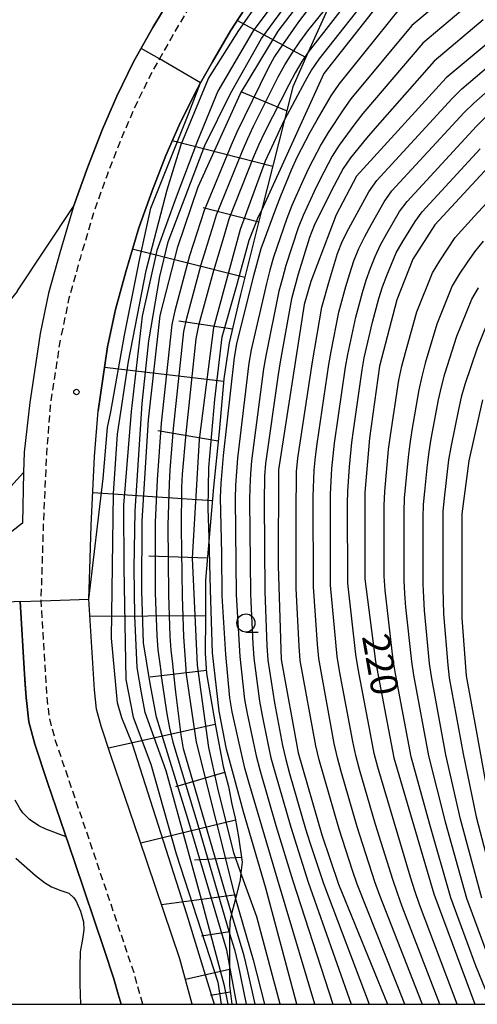
# Model space of a CAD drawing. Extents: x -20000 to -18000, y 91500 to 93000.
# Drawn here: x -18536 to -18473, y 91500 to 91636 of the extents above; entities that cross this region are included whole.
import ezdxf
from ezdxf.enums import TextEntityAlignment as Align

# ---------------------------------------------------------------- set-up
doc = ezdxf.new("R2010")
doc.units = 0
doc.linetypes.add('221300', pattern=[1.5, 1, -0.5])
for name, color, linetype in [('2101000', 7, 'Continuous'), ('2213000', 7, '221300'), ('5105000', 4, 'Continuous'), ('6101110', 6, 'Continuous'), ('6101121', 6, 'Continuous'), ('6101990', 6, 'Continuous'), ('6110000', 1, '611000'), ('6331000', 3, 'Continuous'), ('7101000', 2, 'Continuous'), ('7101001', 8, 'Continuous'), ('7102000', 6, 'Continuous'), ('7102001', 8, 'Continuous'), ('7312000', 1, 'Continuous'), ('999', 7, 'Continuous')]:
    doc.layers.add(name, color=color, linetype=linetype)
doc.styles.add('PlotAnnotation', font='MS Gothic.ttf')
doc.linetypes.add('611000', pattern='A,1,[3,dmdr.shx,S=0.2,R=0,X=0,Y=0],1', length=2)

# ---------------------------------------------------------------- blocks, each defined once
blk = doc.blocks.new('633100')
at = {"layer": '6331000'}
blk.add_lwpolyline([(0, -0.5), (0.67, -0.5)], dxfattribs=at)
blk.add_circle((0, 0), 0.5, dxfattribs=at)
blk = doc.blocks.new('731200')
at = {"layer": '7312000'}
blk.add_circle((0, 0), 0.15, dxfattribs=at)

msp = doc.modelspace()

# ---------------------------------------------------------------- linework, layer by layer
at = {"layer": '2101000', "flags": 128}
for points in [[(-18515.21, 91639.44), (-18517.85, 91634.94), (-18520.53, 91630.19), (-18522.86, 91625.46), (-18524.84, 91620.91), (-18526.86, 91615.71), (-18528.82, 91610.21), (-18530.71, 91603.82), (-18532.28, 91598.23), (-18533.44, 91592.69)], [(-18503.27, 91640.46), (-18507.11, 91634.47), (-18509.62, 91630.21), (-18511.25, 91627.31), (-18512.12, 91625.76), (-18514.24, 91621.46), (-18516.05, 91617.29), (-18517.96, 91612.39), (-18519.79, 91607.26), (-18521.58, 91601.19), (-18523.04, 91595.97), (-18524.12, 91590.83), (-18525.44, 91582)], [(-18533.44, 91592.69), (-18533.82, 91590.18), (-18534.88, 91583.14), (-18535.67, 91576.26), (-18535.73, 91573.49), (-18535.87, 91566.49)], [(-18512.4, 91500), (-18514.15, 91506.29), (-18519.69, 91522.75), (-18523.65, 91534.39), (-18525.02, 91538.44), (-18525.64, 91540.77), (-18525.94, 91543.43), (-18526.69, 91555.98), (-18526.57, 91560.05), (-18526.38, 91566.17), (-18525.93, 91575.68), (-18525.44, 91582)], [(-18535.87, 91566.49), (-18540.37, 91563.03), (-18540.54, 91555.61)], [(-18522.26, 91500), (-18522.65, 91501.42), (-18523.24, 91503.52), (-18524.59, 91507.55), (-18528.71, 91519.75), (-18530.03, 91523.63), (-18532.41, 91530.66), (-18534.2, 91535.94), (-18535, 91539.02), (-18535.4, 91542.41), (-18535.59, 91545.63), (-18536.19, 91555.67), (-18538.75, 91555.52)]]:
    msp.add_lwpolyline(points, dxfattribs=at)
at = {"layer": '2213000', "flags": 128}
for points in [[(-18437.7, 91705.29), (-18438.5, 91703.17), (-18445.48, 91697.69), (-18453.29, 91691.57), (-18471.55, 91678.11), (-18486.74, 91667.05), (-18491.5, 91663.35), (-18494.22, 91661.16), (-18497.02, 91658.63), (-18499.7, 91656.03), (-18502.94, 91652.29), (-18505.75, 91648.61), (-18508.79, 91644.08), (-18512.74, 91637.92), (-18515.34, 91633.5), (-18516.96, 91630.61), (-18517.96, 91628.84), (-18520.23, 91624.24), (-18522.15, 91619.8), (-18524.14, 91614.7), (-18526.06, 91609.31), (-18527.93, 91603.02), (-18529.46, 91597.54), (-18530.58, 91592.19)], [(-18519.25, 91500), (-18520.46, 91504.36), (-18525.93, 91520.6), (-18529.59, 91531.35), (-18531.39, 91536.67), (-18532.14, 91539.56), (-18532.52, 91542.76), (-18532.7, 91545.81), (-18533.3, 91555.76), (-18533.3, 91555.84), (-18533.16, 91560.26), (-18532.97, 91566.43), (-18532.52, 91576.1), (-18532, 91582.75), (-18530.58, 91592.19)]]:
    msp.add_lwpolyline(points, dxfattribs=at)
at = {"layer": '5105000', "flags": 128}
for points in [[(-18528.82, 91610.21), (-18526.86, 91615.71), (-18524.84, 91620.91), (-18522.86, 91625.46), (-18520.53, 91630.19), (-18517.85, 91634.94), (-18515.21, 91639.44), (-18511.21, 91645.68), (-18508.11, 91650.29), (-18505.19, 91654.12), (-18501.8, 91658.02), (-18499.01, 91660.75), (-18496.1, 91663.37), (-18493.3, 91665.62), (-18488.49, 91669.37), (-18473.26, 91680.45), (-18455.05, 91693.88), (-18447.26, 91699.99), (-18445.43, 91701.7), (-18443.95, 91703.21), (-18442.88, 91704.55), (-18441.9, 91706.88), (-18441.38, 91706.68)], [(-18557.35, 91582.22), (-18558.15, 91589.91), (-18557.73, 91591.12), (-18557.54, 91591.74), (-18557.04, 91592.61), (-18556.36, 91593.52), (-18555.82, 91593.95), (-18555.09, 91594.33), (-18554.37, 91594.53), (-18552.88, 91594.66), (-18551.01, 91594.57), (-18548.68, 91594.44), (-18546.08, 91594.24), (-18542.09, 91594.15), (-18539.5, 91594.96), (-18536.6, 91598.46), (-18536.6, 91598.56), (-18528.82, 91610.21)], [(-18529.86, 91523.12), (-18532.67, 91524.19), (-18533.62, 91524.66), (-18534.9, 91525.52), (-18535.83, 91526.46), (-18536.26, 91527.05), (-18536.91, 91528.22)], [(-18522.26, 91500), (-18522.65, 91501.42), (-18523.24, 91503.52), (-18524.59, 91507.55), (-18528.71, 91519.75), (-18529.86, 91523.12)], [(-18536.8, 91520.2), (-18534.11, 91517.8), (-18532.86, 91516.84), (-18531.87, 91516.23), (-18530.59, 91515.74), (-18529.5, 91515.35), (-18528.83, 91514.77), (-18528.52, 91514.36), (-18527.88, 91512.88), (-18527.46, 91511.41), (-18527.39, 91510.28), (-18527.57, 91509), (-18527.89, 91507.25), (-18527.98, 91505.19), (-18527.95, 91502.8), (-18527.88, 91500)]]:
    msp.add_lwpolyline(points, dxfattribs=at)
at = {"layer": '6101110', "flags": 128}
msp.add_lwpolyline([(-18493.3, 91638.38), (-18496.37, 91631.55), (-18498.52, 91626.74), (-18499.66, 91622.2), (-18502.82, 91609.66), (-18505.74, 91598.07), (-18507.29, 91591.39), (-18508.02, 91586.39), (-18508.71, 91579.08), (-18509.49, 91571.45), (-18510.08, 91564.48), (-18510.58, 91558.58), (-18510.58, 91553.45), (-18510.61, 91548.51), (-18510.42, 91545.71), (-18509.2, 91538.45), (-18508.15, 91532.86), (-18507.42, 91530.09), (-18506.93, 91527.67), (-18506.46, 91525.72), (-18506.02, 91523.12), (-18505.51, 91519.63), (-18505.67, 91518.15), (-18505.77, 91517.18), (-18506.43, 91514.59), (-18506.96, 91512.52), (-18507.23, 91511.44), (-18507.24, 91509.8), (-18507.26, 91505.46), (-18507.27, 91502.6), (-18506.95, 91500)], dxfattribs=at)
at = {"layer": '6101121', "flags": 128}
msp.add_lwpolyline([(-18512.4, 91500), (-18514.15, 91506.29), (-18519.69, 91522.75), (-18523.65, 91534.39), (-18525.02, 91538.44), (-18525.64, 91540.77), (-18525.94, 91543.43), (-18526.69, 91555.98), (-18526.57, 91560.05), (-18526.38, 91566.17), (-18525.93, 91575.68), (-18525.44, 91582), (-18524.12, 91590.83), (-18523.04, 91595.97), (-18521.58, 91601.19), (-18519.79, 91607.26), (-18517.96, 91612.39), (-18516.05, 91617.29), (-18514.24, 91621.46), (-18512.12, 91625.76), (-18511.25, 91627.31), (-18509.62, 91630.21), (-18507.11, 91634.47), (-18503.27, 91640.46)], dxfattribs=at)
at = {"layer": '6101990', "flags": 128}
for points in [[(-18496.69, 91630.82), (-18506.18, 91635.93)], [(-18499.36, 91623.42), (-18505.56, 91626.04)], [(-18501.28, 91615.76), (-18515.19, 91619.28)], [(-18503.22, 91608.07), (-18510.89, 91610.02)], [(-18505.15, 91600.39), (-18520.52, 91604.28)], [(-18506.85, 91593.27), (-18514.25, 91594.39)], [(-18508.05, 91586.06), (-18524.55, 91588)], [(-18508.84, 91577.82), (-18517.19, 91579.25)], [(-18509.65, 91569.58), (-18526.17, 91570.66)], [(-18510.32, 91561.62), (-18518.41, 91561.9)], [(-18510.58, 91553.65), (-18526.55, 91553.56)], [(-18510.45, 91546.1), (-18518.22, 91545.21)], [(-18509.23, 91538.64), (-18523.99, 91535.4)], [(-18507.93, 91532.02), (-18514.72, 91530.06)], [(-18506.41, 91525.45), (-18519.53, 91522.28)], [(-18505.6, 91520.28), (-18512.1, 91519.91)], [(-18506.29, 91515.14), (-18516.66, 91513.76)], [(-18507.24, 91510.03), (-18511.11, 91509.4)], [(-18507.26, 91504.8), (-18513.35, 91503.42)], [(-18507.16, 91501.68), (-18509.88, 91501.2)]]:
    msp.add_lwpolyline(points, dxfattribs=at)
at = {"layer": '6110000', "flags": 128}
for points in [[(-18441.38, 91706.68), (-18441.9, 91706.88), (-18442.88, 91704.55), (-18443.95, 91703.21), (-18445.43, 91701.7), (-18447.26, 91699.99), (-18455.05, 91693.88), (-18473.26, 91680.45), (-18488.49, 91669.37), (-18493.3, 91665.62), (-18496.1, 91663.37), (-18499.01, 91660.75), (-18501.8, 91658.02), (-18505.19, 91654.12), (-18508.11, 91650.29), (-18511.21, 91645.68), (-18515.21, 91639.44), (-18517.85, 91634.94), (-18520.53, 91630.19), (-18522.86, 91625.46), (-18524.84, 91620.91), (-18526.86, 91615.71), (-18528.82, 91610.21), (-18530.71, 91603.82), (-18532.28, 91598.23), (-18533.44, 91592.69), (-18533.82, 91590.18), (-18534.88, 91583.14), (-18535.67, 91576.26), (-18535.73, 91573.49), (-18535.87, 91566.49)], [(-18536.19, 91555.67), (-18535.59, 91545.63), (-18535.4, 91542.41), (-18535, 91539.02), (-18534.2, 91535.94), (-18532.41, 91530.66), (-18530.03, 91523.63), (-18528.71, 91519.75), (-18524.59, 91507.55), (-18523.24, 91503.52), (-18522.65, 91501.42), (-18522.26, 91500)]]:
    msp.add_lwpolyline(points, dxfattribs=at)
at = {"layer": '7101000', "flags": 128}
for points in [[(-18373.97, 91654.58), (-18378.61, 91658.45), (-18385.03, 91662.23), (-18390.93, 91664.8), (-18395.85, 91666.06), (-18401.62, 91666.92), (-18408.89, 91667.43), (-18417.41, 91667.09), (-18422.85, 91666.63), (-18434.31, 91664.64), (-18449.51, 91660.29), (-18462.29, 91655.45), (-18470.86, 91650.79), (-18477.46, 91646.64), (-18485.14, 91640.15), (-18494.21, 91628.6), (-18502.82, 91609.66), (-18502.83, 91609.64)], [(-18367.24, 91634.94), (-18387.42, 91648.73), (-18397.37, 91653.11), (-18406.8, 91654.96), (-18415.82, 91655.49), (-18425.97, 91654.55), (-18437.52, 91651.9), (-18451.59, 91646.34), (-18464.78, 91638.4), (-18477.29, 91628), (-18489.7, 91614.43), (-18492.52, 91609.09), (-18496, 91599.86), (-18496.91, 91596.68), (-18500.46, 91573.84), (-18500.52, 91560.6), (-18500.11, 91547.63), (-18497.78, 91534.73), (-18494.5, 91523.4), (-18492.18, 91516.59), (-18485.42, 91500)], [(-18426.25, 91636.88), (-18436.16, 91636), (-18443.33, 91634.37), (-18449.25, 91632.08), (-18456.6, 91628.1), (-18463.77, 91623.3), (-18470.31, 91616.95), (-18478.86, 91607.7), (-18481.9, 91602.96), (-18484.14, 91597.34), (-18486.5, 91588.16), (-18487.91, 91578.2), (-18488.55, 91570.7), (-18488.55, 91558.77), (-18487.06, 91547.34), (-18484.52, 91534.06)], [(-18470.99, 91526.09), (-18473.08, 91537.83), (-18474.48, 91545.39), (-18475.06, 91553.35), (-18475.06, 91560.9), (-18475.06, 91567.76), (-18474.13, 91575.08), (-18472.23, 91583.51)], [(-18541.8, 91568.41), (-18537.48, 91571.54), (-18535.73, 91573.49)], [(-18497.95, 91500), (-18502.23, 91516.05), (-18505.3, 91526.59), (-18506.59, 91531.21), (-18507.68, 91535.23), (-18508.69, 91540.49), (-18509.6, 91548.54), (-18509.89, 91557.27), (-18510.08, 91564.47)], [(-18484.52, 91534.06), (-18478.99, 91515.26), (-18473.34, 91500)], [(-18506.24, 91500), (-18507.26, 91505.46), (-18507.26, 91505.48)]]:
    msp.add_lwpolyline(points, dxfattribs=at)
at = {"layer": '7101001', "flags": 128}
for points in [[(-18507.26, 91505.48), (-18507.63, 91507.46), (-18512.96, 91525.48), (-18517.37, 91539.65), (-18518.24, 91544.32), (-18519.16, 91549.96), (-18519.39, 91557.1), (-18519.33, 91566.78), (-18518.47, 91580.76), (-18516.86, 91595.15), (-18514.39, 91604.66), (-18511.59, 91612.92), (-18505.74, 91625.85), (-18500.52, 91634.46), (-18494.51, 91642.36), (-18489.08, 91648.53), (-18487.54, 91649.84)], [(-18515.21, 91639.44), (-18517.85, 91634.94), (-18520.53, 91630.19), (-18522.86, 91625.46), (-18524.84, 91620.91), (-18526.86, 91615.71), (-18528.82, 91610.21), (-18530.71, 91603.82), (-18532.28, 91598.23), (-18533.44, 91592.69), (-18533.82, 91590.18), (-18534.88, 91583.14), (-18535.67, 91576.26), (-18535.73, 91573.49)], [(-18510.08, 91564.47), (-18510.19, 91568.51), (-18510.12, 91574.15), (-18509.29, 91583.54), (-18508.28, 91592.23), (-18506.3, 91599.18), (-18504.53, 91605.58), (-18503.24, 91608.84), (-18502.83, 91609.64)]]:
    msp.add_lwpolyline(points, dxfattribs=at)
at = {"layer": '7102000', "flags": 128}
for points in [[(-18362.65, 91650.97), (-18376.21, 91662.06), (-18380.44, 91664.52), (-18384.56, 91666.69), (-18386.69, 91667.72), (-18390.52, 91669.21), (-18394.12, 91670.12), (-18400.2, 91671.22), (-18406.04, 91671.5), (-18414.85, 91671.45), (-18423.35, 91671.06), (-18431.73, 91669.97), (-18441.85, 91667.25), (-18449.98, 91664.45), (-18457.81, 91661.47), (-18464.67, 91658.55), (-18471.59, 91654.71), (-18476.86, 91651.57), (-18484.3, 91645.62), (-18486.99, 91643.33), (-18488.25, 91641.98), (-18496.37, 91631.54)], [(-18362.74, 91648.41), (-18373.52, 91657.55), (-18380.79, 91662.12), (-18385.42, 91664.8), (-18389.94, 91666.63), (-18396.29, 91668.29), (-18402.64, 91669.2), (-18408.5, 91669.54), (-18426.16, 91668.35), (-18437.48, 91666.4), (-18450.21, 91662.48), (-18463.16, 91657.27), (-18471.56, 91652.56), (-18477.63, 91648.69), (-18479.08, 91647.64), (-18481.87, 91645.38), (-18485.94, 91641.84), (-18487.13, 91640.5), (-18494.9, 91630.59), (-18495.9, 91629.1), (-18496.78, 91627.53), (-18499.67, 91622.19)], [(-18474.82, 91641.32), (-18482.03, 91635.24), (-18490.47, 91625.1), (-18491.55, 91623.57), (-18493.6, 91620.44), (-18494.56, 91618.83), (-18496.32, 91615.49), (-18497.13, 91613.79), (-18498.63, 91610.34), (-18499.31, 91608.58), (-18501.16, 91603.24), (-18501.67, 91601.42), (-18502.16, 91599.6), (-18504.24, 91590.42), (-18504.57, 91588.56), (-18506.16, 91575.46), (-18506.31, 91573.58), (-18506.43, 91571.7), (-18506.48, 91569.82), (-18506.32, 91556.62), (-18506.29, 91555.83), (-18505.85, 91548.06), (-18505.17, 91542.12), (-18504.81, 91540.16), (-18504, 91536.25), (-18503.55, 91534.31), (-18503.06, 91532.38), (-18500.83, 91524.71), (-18498.48, 91517.08), (-18492.95, 91500)], [(-18473.5, 91638.66), (-18480.5, 91632.78), (-18488.82, 91623.06), (-18489.93, 91621.62), (-18492.07, 91618.69), (-18493.05, 91617.16), (-18494.75, 91613.92), (-18495.56, 91612.28), (-18497.09, 91608.97), (-18497.75, 91607.27), (-18499.46, 91602.06), (-18499.95, 91600.3), (-18500.42, 91598.53), (-18502.25, 91589.58), (-18502.56, 91587.78), (-18504.23, 91575.09), (-18504.36, 91573.27), (-18504.44, 91571.45), (-18504.47, 91569.62), (-18504.35, 91556.82), (-18504.31, 91555.62), (-18504.04, 91549.79), (-18503.91, 91547.8), (-18503.11, 91541.88), (-18502.75, 91539.92), (-18501.97, 91536.01), (-18501.52, 91534.07), (-18501.01, 91532.14), (-18498.78, 91524.49), (-18496.37, 91516.89), (-18490.44, 91500)], [(-18495.46, 91500), (-18500.6, 91517.28), (-18504.57, 91530.69), (-18505.12, 91532.61), (-18506.03, 91536.5), (-18506.87, 91540.4), (-18507.23, 91542.36), (-18507.78, 91548.33), (-18508.29, 91556.42), (-18508.34, 91562.25), (-18508.49, 91570.02), (-18508.42, 91571.96), (-18508.08, 91575.83), (-18506.58, 91589.35), (-18506.23, 91591.25), (-18503.89, 91600.67), (-18502.86, 91604.42), (-18500.86, 91609.89), (-18500.16, 91611.7), (-18498.69, 91615.29), (-18497.88, 91617.06), (-18496.08, 91620.5), (-18495.13, 91622.19), (-18493.18, 91625.52), (-18492.11, 91627.14), (-18483.57, 91637.71)], [(-18472.17, 91636.01), (-18478.96, 91630.31), (-18487.18, 91621.02), (-18488.31, 91619.67), (-18490.54, 91616.94), (-18491.53, 91615.49), (-18493.19, 91612.36), (-18495.56, 91607.61), (-18496.2, 91605.96), (-18497.75, 91600.88), (-18498.24, 91599.17), (-18498.69, 91597.46), (-18500.26, 91588.75), (-18500.55, 91587), (-18502.3, 91574.73), (-18502.41, 91572.96), (-18502.46, 91569.42), (-18502.38, 91557.01), (-18502.1, 91549.52), (-18501.98, 91547.54), (-18501.05, 91541.64), (-18499.95, 91535.77), (-18499.48, 91533.83), (-18498.95, 91531.91), (-18496.73, 91524.26), (-18496.13, 91522.36), (-18494.25, 91516.69), (-18487.94, 91500)], [(-18483, 91500), (-18489.6, 91516.61), (-18490.24, 91518.5), (-18492.11, 91524.19), (-18494.87, 91533.78), (-18495.34, 91535.71), (-18497.47, 91547.5), (-18497.62, 91549.48), (-18498.03, 91557.45), (-18498.06, 91567.79), (-18498.01, 91573.55), (-18497.8, 91575.46), (-18495.79, 91588.76), (-18494.83, 91594.44), (-18494.47, 91596.33), (-18493.44, 91600.03), (-18492.34, 91603.72), (-18491.61, 91605.48), (-18490.74, 91607.2), (-18487.99, 91612.26), (-18486.87, 91613.81), (-18476.48, 91625.14), (-18475.11, 91626.49), (-18469.27, 91631.47)], [(-18480.58, 91500), (-18480.66, 91500.22), (-18486.46, 91515.05), (-18487.14, 91516.93), (-18489.58, 91524.51), (-18491.81, 91532.15), (-18492.33, 91534.07), (-18492.77, 91536.01), (-18494.91, 91547.77), (-18495.09, 91549.75), (-18495.65, 91557.69), (-18495.67, 91570.1), (-18495.56, 91573.79), (-18495.37, 91575.62), (-18495.13, 91577.45), (-18493.5, 91588.39), (-18493.19, 91590.21), (-18492.13, 91595.63), (-18491.16, 91599.19), (-18490.63, 91600.95), (-18490.06, 91602.7), (-18489.36, 91604.4), (-18488.56, 91606.06), (-18487.68, 91607.68), (-18485.86, 91610.88), (-18484.79, 91612.37), (-18474.8, 91623.22), (-18473.48, 91624.52), (-18467.94, 91629.38)], [(-18478.17, 91500), (-18483.36, 91513.5), (-18484.04, 91515.36), (-18484.68, 91517.24), (-18487.05, 91524.82), (-18489.28, 91532.45), (-18489.79, 91534.37), (-18490.2, 91536.31), (-18492.03, 91546.08), (-18492.35, 91548.04), (-18492.55, 91550.02), (-18493.27, 91557.92), (-18493.3, 91568.73), (-18493.28, 91570.5), (-18493.12, 91574.02), (-18492.94, 91575.78), (-18492.74, 91577.53), (-18491.21, 91588.02), (-18490.91, 91589.76), (-18489.8, 91594.93), (-18488.88, 91598.34), (-18488.35, 91600.03), (-18487.78, 91601.69), (-18487.11, 91603.32), (-18486.38, 91604.93), (-18485.52, 91606.47), (-18483.73, 91609.51), (-18482.7, 91610.93), (-18473.11, 91621.31), (-18471.86, 91622.55)], [(-18475.76, 91500), (-18480.96, 91513.8), (-18481.62, 91515.66), (-18482.22, 91517.55), (-18486.75, 91532.75), (-18487.24, 91534.67), (-18487.64, 91536.62), (-18489.47, 91546.36), (-18489.78, 91548.32), (-18490.88, 91558.16), (-18490.92, 91569.2), (-18490.89, 91570.89), (-18490.67, 91574.26), (-18490.34, 91577.62), (-18490.13, 91579.29), (-18488.92, 91587.64), (-18488.62, 91589.3), (-18487.46, 91594.23), (-18486.6, 91597.49), (-18486.08, 91599.1), (-18485.5, 91600.68), (-18484.87, 91602.25), (-18484.2, 91603.8), (-18483.36, 91605.26), (-18481.6, 91608.13), (-18480.61, 91609.5), (-18472.6, 91618.18)], [(-18471.02, 91500), (-18473.18, 91505.33), (-18476.65, 91514.71), (-18479.55, 91524.84), (-18482.13, 91534.21), (-18484.3, 91545.67), (-18484.61, 91547.59), (-18485.74, 91557.23), (-18485.85, 91559.17), (-18485.85, 91568.89), (-18485.78, 91570.83), (-18485.25, 91576.64), (-18485.01, 91578.57), (-18483.83, 91586.25), (-18483.41, 91588.15), (-18482.92, 91590.03), (-18481.36, 91595.65), (-18479.2, 91601.06), (-18478.18, 91602.71), (-18477.12, 91604.34), (-18476.03, 91605.95), (-18473.44, 91608.84), (-18468.14, 91614.53)], [(-18472.18, 91605.43), (-18473.39, 91603.98), (-18474.45, 91602.42), (-18475.49, 91600.85), (-18476.48, 91599.24), (-18478.58, 91593.98), (-18480.19, 91588.56), (-18480.67, 91586.73), (-18481.09, 91584.89), (-18482.04, 91579.31), (-18482.32, 91577.45), (-18482.56, 91575.57), (-18482.94, 91571.82), (-18483.1, 91569.94), (-18483.15, 91568.05), (-18483.15, 91558.61), (-18483.07, 91556.73), (-18482.92, 91554.85), (-18482.1, 91547.34), (-18481.82, 91545.48), (-18479.73, 91534.34), (-18477.42, 91525.2), (-18474.5, 91514.68), (-18471.03, 91505.31)], [(-18472.36, 91514.66), (-18475.29, 91525.56), (-18477.33, 91534.48), (-18479.34, 91545.29), (-18479.59, 91547.1), (-18480.3, 91554.39), (-18480.4, 91556.22), (-18480.46, 91558.05), (-18480.46, 91567.21), (-18480.42, 91569.04), (-18480.26, 91570.86), (-18479.87, 91574.51), (-18479.63, 91576.32), (-18479.35, 91578.13), (-18478.34, 91583.53), (-18477.94, 91585.32), (-18477.46, 91587.09), (-18475.8, 91592.32), (-18473.75, 91597.42), (-18472.8, 91598.98)], [(-18471.02, 91595.6), (-18473.02, 91590.66), (-18474.73, 91585.61), (-18475.2, 91583.9), (-18475.59, 91582.17), (-18476.66, 91576.95), (-18476.95, 91575.2), (-18477.59, 91569.91), (-18477.74, 91568.14), (-18477.76, 91557.49), (-18477.68, 91553.94), (-18477.08, 91546.86), (-18476.87, 91545.1), (-18474.93, 91534.62), (-18473.16, 91525.92), (-18470.21, 91514.63)], [(-18500.24, 91500), (-18503.47, 91512.1), (-18505.67, 91518.16)], [(-18506.43, 91514.59), (-18503.99, 91506.16), (-18502.41, 91500)], [(-18503.69, 91500), (-18504.77, 91504.76), (-18505.25, 91506.69), (-18506.96, 91512.53)], [(-18507.24, 91509.8), (-18506.59, 91507.58), (-18506.11, 91505.65), (-18504.95, 91500)]]:
    msp.add_lwpolyline(points, dxfattribs=at)
at = {"layer": '7102001', "flags": 128}
for points in [[(-18509.34, 91500), (-18509.55, 91500.73), (-18513.16, 91512.46), (-18520.67, 91535.95), (-18522.13, 91539.58), (-18522.73, 91541.64), (-18523.57, 91550.57), (-18523.32, 91570.57), (-18522.73, 91578.76), (-18521.23, 91588.82), (-18518.8, 91601.37), (-18515.86, 91612.51), (-18513.94, 91618.78), (-18510.17, 91627.92), (-18505.99, 91634.52), (-18497.28, 91646.92), (-18488.57, 91656.64), (-18485.31, 91659.08)], [(-18485.31, 91656.33), (-18485.35, 91656.29), (-18491.22, 91650.57), (-18497.48, 91643.25), (-18504, 91634.49), (-18508.86, 91626.17), (-18511.67, 91619.3), (-18514.62, 91611.51), (-18517.29, 91604.12), (-18519.33, 91595.07), (-18520.88, 91581.91), (-18521.93, 91568.98), (-18521.86, 91560.29), (-18521.58, 91544.88), (-18520.6, 91539.69), (-18518.14, 91533.17), (-18514.63, 91520.78), (-18508.87, 91503.08), (-18508.39, 91500)], [(-18507.45, 91500), (-18507.94, 91502.55), (-18511.11, 91514.49), (-18516.03, 91532.27), (-18518.91, 91540.3), (-18519.44, 91543.02), (-18520.03, 91546.53), (-18520.37, 91553.65), (-18520.46, 91560.24), (-18520.32, 91568.13), (-18519.34, 91582.99), (-18518.42, 91591.68), (-18516.91, 91600.55), (-18515.74, 91605.32), (-18510.67, 91618.64), (-18507.14, 91625.82), (-18502.85, 91633.42), (-18494.47, 91644.82), (-18489.51, 91649.91), (-18485.71, 91653.43)], [(-18522.26, 91500), (-18523.24, 91503.52), (-18524.59, 91507.55), (-18528.71, 91519.75), (-18530.03, 91523.63), (-18532.41, 91530.66), (-18534.2, 91535.94), (-18535, 91539.02), (-18535.4, 91542.41), (-18535.51, 91544.18), (-18535.59, 91545.63), (-18536.19, 91555.67), (-18533.3, 91555.76), (-18526.69, 91555.98), (-18524.72, 91572.63), (-18524.15, 91579.67), (-18523.66, 91581.84), (-18521.78, 91592.44), (-18519.65, 91603.06), (-18518.14, 91610.01), (-18512.87, 91623.12), (-18511.25, 91627.31), (-18516.96, 91630.61), (-18519.47, 91632.06), (-18517.85, 91634.94), (-18515.21, 91639.44)], [(-18506.96, 91512.53), (-18513.61, 91535.28), (-18513.93, 91537.23), (-18514.7, 91543.13), (-18515.02, 91546.07), (-18515.11, 91547.02), (-18515.33, 91548.93), (-18515.47, 91550.84), (-18515.67, 91556.59), (-18515.74, 91566.18), (-18515.57, 91571.92), (-18515.47, 91573.84), (-18515.02, 91579.57), (-18513.58, 91592.93), (-18513.18, 91594.8), (-18511.19, 91602.21), (-18509.45, 91607.69), (-18509.06, 91609.09), (-18505.48, 91617.89), (-18504.73, 91619.63), (-18503.92, 91621.34), (-18500.51, 91628.13), (-18499.61, 91629.8), (-18498.6, 91631.4), (-18497.52, 91632.97), (-18496.41, 91634.5), (-18493.3, 91638.38)], [(-18496.52, 91637.3), (-18497.71, 91635.75), (-18499.95, 91632.56), (-18501.02, 91630.93), (-18501.96, 91629.23), (-18506.26, 91620.48), (-18507.05, 91618.7), (-18510.77, 91609.69), (-18512.8, 91603.4), (-18514.8, 91595.82), (-18515.23, 91593.91), (-18516.73, 91580.28), (-18517.26, 91572.46), (-18517.53, 91566.59), (-18517.53, 91556.8), (-18517.33, 91550.93), (-18517.17, 91548.98), (-18516.9, 91547.04), (-18516.76, 91546.01), (-18516.69, 91545.35), (-18515.91, 91540.12), (-18515.57, 91538.16), (-18515.1, 91536.23), (-18511.63, 91524.79), (-18507.24, 91509.8)], [(-18496.37, 91631.54), (-18497.25, 91630.25), (-18498.19, 91628.67), (-18499.07, 91627.04), (-18502.42, 91620.45), (-18503.21, 91618.78), (-18503.92, 91617.07), (-18507.34, 91608.49), (-18507.93, 91606.4), (-18509.58, 91601.02), (-18511.56, 91593.77), (-18511.92, 91591.94), (-18513.31, 91578.87), (-18513.79, 91573.26), (-18513.88, 91571.39), (-18513.95, 91565.76), (-18513.8, 91556.38), (-18513.61, 91550.75), (-18513.5, 91548.87), (-18513.33, 91547.01), (-18513.23, 91545.57), (-18511.89, 91536.22), (-18506.43, 91514.59)], [(-18505.67, 91518.16), (-18506.66, 91520.91), (-18508.89, 91529.86), (-18510.1, 91535.48), (-18511.7, 91546.86), (-18512.39, 91561.62), (-18511.4, 91578.01), (-18509.43, 91593.5), (-18505.72, 91607.09), (-18502.28, 91616.54), (-18499.67, 91622.19)]]:
    msp.add_lwpolyline(points, dxfattribs=at)
at = {"layer": '999', "flags": 128}
msp.add_lwpolyline([(-20000, 91500), (-18000, 91500), (-18000, 93000), (-20000, 93000)], close=True, dxfattribs=at)

# ---------------------------------------------------------------- block references
at = {"layer": '6331000', "xscale": 2.5, "yscale": 2.5, "zscale": 2.5}
msp.add_blockref('633100', (-18504.99, 91552.68), dxfattribs=at)
at = {"layer": '7312000', "xscale": 2.5, "yscale": 2.5, "zscale": 2.5}
msp.add_blockref('731200', (-18528.43, 91584.6, 181.39), dxfattribs=at)

# ---------------------------------------------------------------- texts
at = {"layer": '7101000', "style": 'PlotAnnotation'}
msp.add_text('220', height=3.75, rotation=280, dxfattribs=at).set_placement((-18486.85, 91546.88), align=Align.MIDDLE)

doc.saveas('drawing.dxf')
